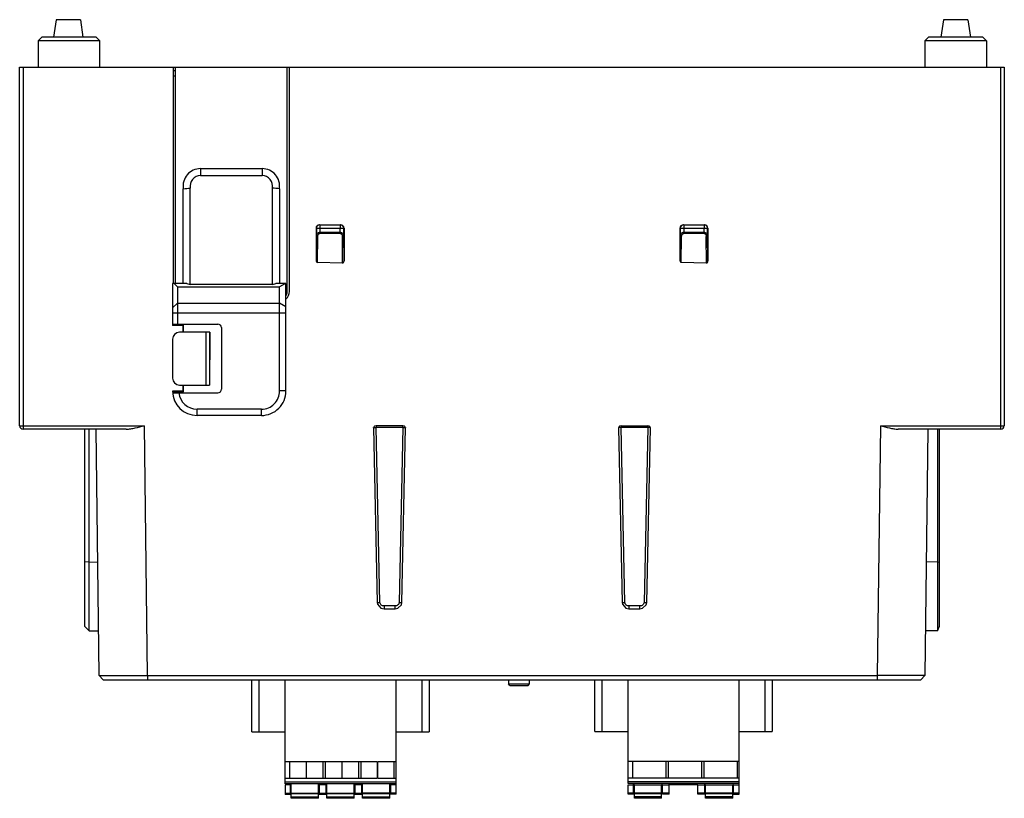
# Model space of a CAD drawing. Units: millimetres. Extents: x 19 to 160, y 71 to 182.
import ezdxf

# ---------------------------------------------------------------- set-up
doc = ezdxf.new("R2010")
doc.units = ezdxf.units.MM
doc.header["$LTSCALE"] = 16.396424
doc.layers.get('0').update_dxf_attribs({"linetype": 'CONTINUOUS'})

msp = doc.modelspace()

# ---------------------------------------------------------------- linework, layer by layer
at = {"color": 7}
for p, q in [((24.09, 182), (23.73, 179.5)), ((27.58, 182), (24.09, 182)), ((27.58, 182), (27.93, 179.5)), ((150.89, 182), (150.53, 179.5)), ((154.38, 182), (150.89, 182)), ((154.38, 182), (154.73, 179.5)), ((21.53, 179), (22.03, 179.5)), ((21.53, 179), (21.53, 175.2)), ((30.33, 179), (21.53, 179)), ((29.83, 179.5), (22.03, 179.5)), ((30.33, 179), (29.83, 179.5)), ((30.33, 175.2), (30.33, 179)), ((148.23, 179), (148.73, 179.5)), ((157.03, 179), (148.23, 179)), ((148.23, 179), (148.23, 175.2)), ((156.53, 179.5), (148.73, 179.5)), ((157.03, 179), (156.53, 179.5)), ((157.03, 179), (157.03, 175.2)), ((18.88, 124), (18.88, 175.2)), ((18.88, 175.2), (159.58, 175.2)), ((19.38, 175.2), (19.38, 123.5)), ((40.83, 175.2), (40.83, 144.33)), ((41.13, 174.7), (40.83, 174.7)), ((41.13, 144.33), (41.13, 175.2)), ((57.13, 143.17), (57.13, 175.2)), ((57.43, 143.17), (57.43, 175.2)), ((159.08, 123.5), (159.08, 175.2)), ((159.58, 175.2), (159.58, 124)), ((40.83, 174), (41.13, 174)), ((44.73, 160.73), (44.73, 159.73)), ((44.73, 160.73), (53.53, 160.73)), ((53.53, 160.73), (53.53, 159.73)), ((44.74, 159.73), (53.53, 159.73)), ((42.26, 144.33), (42.26, 157.85)), ((43.26, 144.15), (43.26, 157.94)), ((55.01, 144.15), (55.01, 157.94)), ((56.01, 157.85), (56.01, 144.33)), ((61.23, 152.2), (61.23, 147.66)), ((61.23, 152.2), (65.23, 152.2)), ((61.28, 152.2), (61.28, 151.18)), ((61.73, 152.7), (64.73, 152.7)), ((61.77, 152.2), (61.77, 151.59)), ((64.68, 151.59), (64.68, 152.2)), ((65.19, 151.16), (65.19, 152.2)), ((65.23, 152.2), (65.23, 147.57)), ((113.23, 152.2), (113.23, 147.66)), ((113.23, 152.2), (117.23, 152.2)), ((113.28, 152.2), (113.28, 151.18)), ((113.73, 152.7), (116.73, 152.7)), ((113.77, 152.2), (113.77, 151.59)), ((116.68, 151.59), (116.68, 152.2)), ((117.19, 151.16), (117.19, 152.2)), ((117.23, 152.2), (117.23, 147.57)), ((61.28, 151.18), (61.23, 147.66)), ((61.43, 147.31), (61.47, 151.06)), ((64.68, 151.59), (61.77, 151.59)), ((64.68, 151.48), (61.77, 151.48)), ((65.03, 147.22), (64.99, 151.05)), ((65.23, 147.57), (65.19, 151.16)), ((113.28, 151.18), (113.23, 147.66)), ((113.43, 147.31), (113.47, 151.06)), ((116.68, 151.59), (113.77, 151.59)), ((116.68, 151.48), (113.77, 151.48)), ((117.03, 147.22), (116.99, 151.05)), ((117.23, 147.57), (117.19, 151.16)), ((65.03, 147.22), (61.43, 147.31)), ((117.03, 147.22), (113.43, 147.31)), ((40.73, 144.33), (40.73, 138.31)), ((42.76, 144.33), (40.73, 144.33)), ((40.94, 144.33), (41.43, 143.84)), ((41.43, 143.84), (41.43, 138.51)), ((41.43, 143.84), (56.03, 143.84)), ((42.76, 144.33), (43.26, 144.15)), ((55.01, 144.15), (43.26, 144.15)), ((55.01, 144.15), (55.51, 144.33)), ((56.93, 144.33), (55.51, 144.33)), ((56.85, 144.33), (56.03, 143.84)), ((56.03, 128.96), (56.03, 143.84)), ((56.93, 128.96), (56.93, 144.33)), ((41.43, 141.49), (40.73, 140.85)), ((41.43, 141.49), (56.03, 141.49)), ((56.93, 140.99), (56.03, 141.49)), ((40.73, 140.14), (56.93, 140.14)), ((40.73, 138.51), (47.21, 138.51)), ((42.28, 138.4), (40.73, 138.4)), ((42.23, 138.31), (40.73, 138.31)), ((42.23, 138.31), (42.28, 138.4)), ((42.23, 137.34), (42.23, 138.31)), ((42.28, 137.34), (42.28, 138.4)), ((47.71, 138.01), (47.71, 129.21)), ((46.02, 137.34), (41.73, 137.34)), ((45.48, 137.35), (45.48, 137.41)), ((45.48, 137.41), (46.05, 137.41)), ((45.55, 129.81), (45.55, 137.34)), ((46.05, 137.41), (46.02, 137.34)), ((46.02, 137.34), (46.02, 129.81)), ((46.05, 137.34), (46.05, 133.41)), ((40.73, 136.34), (40.73, 130.81)), ((41.73, 129.81), (46.02, 129.81)), ((42.23, 128.91), (42.23, 129.81)), ((42.28, 128.83), (42.28, 129.81)), ((42.23, 128.91), (40.73, 128.91)), ((42.28, 128.83), (40.73, 128.83)), ((40.74, 128.71), (47.21, 128.71)), ((42.28, 128.83), (42.23, 128.91)), ((56.93, 128.96), (56.03, 128.96)), ((44.23, 125.46), (44.23, 126.36)), ((53.43, 126.36), (44.23, 126.36)), ((53.43, 125.46), (44.23, 125.46)), ((53.43, 125.46), (53.43, 126.36)), ((18.88, 124), (36.7, 124)), ((37.13, 88.3), (36.7, 124)), ((69.84, 123.96), (69.84, 123.76)), ((73.63, 123.96), (69.84, 123.96)), ((73.61, 123.96), (73.63, 123.96)), ((73.63, 123.76), (73.63, 123.96)), ((104.84, 123.96), (108.63, 123.96)), ((104.84, 123.96), (104.84, 123.76)), ((108.6, 123.96), (108.63, 123.96)), ((108.63, 123.76), (108.63, 123.96)), ((141.87, 124), (141.44, 88.3)), ((141.87, 124), (159.58, 124)), ((34.12, 123.5), (19.38, 123.5)), ((28.13, 123.5), (28.13, 95.38)), ((28.83, 94.69), (28.82, 123.5)), ((30.23, 88.3), (29.8, 123.5)), ((69.44, 123.69), (69.44, 123.72)), ((69.44, 123.71), (69.97, 98.74)), ((70.37, 98.74), (69.84, 123.76)), ((73.63, 123.76), (69.84, 123.76)), ((73.63, 123.76), (73.1, 98.74)), ((73.5, 98.74), (74.03, 123.71)), ((104.44, 123.7), (104.44, 123.71)), ((104.44, 123.71), (104.97, 98.74)), ((108.63, 123.76), (104.84, 123.76)), ((105.37, 98.74), (104.84, 123.76)), ((108.63, 123.76), (108.1, 98.74)), ((108.5, 98.74), (109.03, 123.71)), ((159.08, 123.5), (144.43, 123.5)), ((148.67, 123.5), (148.24, 88.3)), ((150.05, 123.5), (150.04, 94.69)), ((150.34, 95.38), (150.34, 123.5)), ((28.82, 104.52), (28.13, 104.53)), ((28.82, 104.52), (30.03, 104.53)), ((150.05, 104.51), (148.44, 104.53)), ((150.05, 104.51), (150.34, 104.53)), ((72.52, 98.24), (70.95, 98.24)), ((70.95, 98.24), (70.95, 97.85)), ((70.95, 97.85), (72.52, 97.85)), ((72.52, 97.85), (72.52, 98.24)), ((107.52, 98.24), (105.95, 98.24)), ((105.95, 98.24), (105.95, 97.85)), ((105.95, 97.85), (107.52, 97.85)), ((107.52, 97.85), (107.52, 98.24)), ((28.83, 94.69), (28.13, 95.38)), ((28.83, 94.69), (30.15, 94.71)), ((150.04, 94.69), (148.32, 94.71)), ((150.04, 94.69), (150.34, 95.38)), ((30.23, 88.3), (30.83, 87.7)), ((30.23, 88.3), (141.44, 88.3)), ((30.83, 87.7), (147.64, 87.7)), ((37.13, 88.3), (37.13, 87.7)), ((52.06, 80.26), (52.06, 87.7)), ((53.06, 87.7), (53.06, 80.26)), ((56.8, 72.83), (56.8, 87.7)), ((72.66, 71.37), (72.66, 87.7)), ((76.4, 80.26), (76.4, 87.7)), ((77.4, 87.7), (77.4, 80.26)), ((88.73, 87.7), (88.73, 87.1)), ((91.73, 87.1), (91.73, 87.7)), ((101.08, 80.3), (101.08, 87.7)), ((102.08, 87.7), (102.08, 80.3)), ((105.82, 72.87), (105.82, 87.7)), ((121.68, 71.37), (121.68, 87.7)), ((125.42, 80.3), (125.42, 87.7)), ((126.42, 87.7), (126.42, 80.3)), ((148.24, 88.3), (141.44, 88.3)), ((141.44, 88.3), (141.44, 87.7)), ((148.24, 88.3), (147.64, 87.7)), ((88.73, 87.1), (91.73, 87.1)), ((88.93, 86.9), (88.73, 87.1)), ((88.94, 86.9), (91.53, 86.9)), ((91.53, 86.9), (91.73, 87.1)), ((52.06, 80.26), (56.8, 80.26)), ((72.66, 80.26), (77.4, 80.26)), ((101.08, 80.3), (105.82, 80.3)), ((121.68, 80.3), (126.42, 80.3)), ((59.83, 75.98), (56.8, 75.98)), ((57.5, 73.63), (57.5, 75.98)), ((59.83, 75.98), (59.83, 73.63)), ((64.91, 75.98), (59.88, 75.98)), ((59.88, 73.63), (59.88, 75.98)), ((62.21, 75.98), (62.21, 73.63)), ((62.58, 73.63), (62.58, 75.98)), ((64.91, 75.98), (64.91, 73.63)), ((69.99, 75.98), (64.96, 75.98)), ((64.96, 73.63), (64.96, 75.98)), ((67.29, 75.98), (67.29, 73.63)), ((67.66, 73.63), (67.66, 75.98)), ((69.99, 75.98), (69.99, 73.63)), ((72.66, 75.98), (70.04, 75.98)), ((70.04, 73.63), (70.04, 75.98)), ((72.37, 75.98), (72.37, 73.63)), ((121.68, 76.02), (105.82, 76.02)), ((106.52, 73.67), (106.52, 76.02)), ((111.23, 76.02), (111.23, 73.67)), ((111.6, 73.67), (111.6, 76.02)), ((116.31, 76.02), (116.31, 73.67)), ((116.68, 73.67), (116.68, 76.02)), ((121.39, 76.02), (121.39, 73.67)), ((56.8, 73.63), (59.83, 73.63)), ((59.88, 73.63), (64.91, 73.63)), ((64.96, 73.63), (69.99, 73.63)), ((70.04, 73.63), (72.66, 73.63)), ((105.82, 73.67), (121.68, 73.67)), ((105.82, 73.17), (121.68, 73.17)), ((56.8, 73.13), (72.66, 73.13)), ((72.66, 72.83), (56.8, 72.83)), ((57.6, 72.7), (56.8, 72.7)), ((56.8, 72.7), (56.8, 71.33)), ((57.6, 71.33), (57.6, 72.83)), ((57.7, 72.63), (57.6, 72.63)), ((57.7, 70.76), (57.7, 72.83)), ((61.6, 70.76), (61.6, 72.83)), ((61.7, 72.63), (61.6, 72.63)), ((61.7, 72.77), (61.7, 71.34)), ((62.68, 72.7), (61.7, 72.7)), ((62.68, 71.33), (62.68, 72.83)), ((62.78, 72.63), (62.68, 72.63)), ((62.78, 70.76), (62.78, 72.83)), ((66.68, 70.76), (66.68, 72.83)), ((66.78, 72.63), (66.68, 72.63)), ((66.78, 72.77), (66.78, 71.34)), ((67.76, 72.7), (66.78, 72.7)), ((67.76, 71.33), (67.76, 72.83)), ((67.86, 72.63), (67.76, 72.63)), ((67.86, 70.76), (67.86, 72.83)), ((71.76, 70.76), (71.76, 72.83)), ((71.86, 72.63), (71.76, 72.63)), ((71.86, 72.77), (71.86, 71.37)), ((72.66, 72.7), (71.86, 72.7)), ((121.68, 72.87), (105.82, 72.87)), ((105.82, 72.7), (111.71, 72.7)), ((105.82, 71.37), (105.82, 72.7)), ((106.62, 72.7), (106.62, 72.85)), ((106.72, 72.67), (106.62, 72.67)), ((106.62, 71.37), (106.62, 72.67)), ((106.72, 70.8), (106.72, 72.67)), ((110.72, 72.67), (110.62, 72.67)), ((110.62, 70.8), (110.62, 72.67)), ((110.72, 71.37), (110.72, 72.67)), ((111.7, 71.37), (111.7, 72.87)), ((115.81, 72.67), (111.71, 72.67)), ((115.8, 71.37), (115.8, 72.7)), ((115.81, 72.7), (121.68, 72.7)), ((116.78, 72.7), (116.78, 72.85)), ((116.88, 72.67), (116.78, 72.67)), ((116.78, 71.37), (116.78, 72.67)), ((116.88, 70.8), (116.88, 72.67)), ((120.88, 72.67), (120.78, 72.67)), ((120.78, 70.8), (120.78, 72.67)), ((120.88, 71.37), (120.88, 72.67)), ((56.8, 71.51), (57.6, 71.51)), ((57.6, 71.33), (56.8, 71.33)), ((57.7, 71.51), (61.6, 71.51)), ((61.6, 71.38), (57.7, 71.38)), ((57.7, 70.96), (61.6, 70.96)), ((61.6, 70.76), (57.7, 70.76)), ((61.7, 71.51), (62.68, 71.51)), ((62.68, 71.38), (61.7, 71.38)), ((62.68, 71.33), (61.7, 71.33)), ((62.78, 71.51), (66.68, 71.51)), ((66.68, 71.38), (62.78, 71.38)), ((62.78, 70.96), (66.68, 70.96)), ((66.68, 70.76), (62.78, 70.76)), ((66.78, 71.51), (67.76, 71.51)), ((67.76, 71.38), (66.78, 71.38)), ((67.76, 71.33), (66.78, 71.33)), ((71.76, 71.51), (67.86, 71.51)), ((71.76, 71.38), (67.86, 71.38)), ((67.86, 70.96), (71.76, 70.96)), ((71.76, 70.76), (67.86, 70.76)), ((71.86, 71.54), (72.66, 71.54)), ((72.66, 71.37), (71.86, 71.37)), ((105.82, 71.55), (106.62, 71.55)), ((106.62, 71.42), (105.82, 71.42)), ((106.62, 71.37), (105.82, 71.37)), ((106.72, 71.55), (110.62, 71.55)), ((110.62, 71.42), (106.72, 71.42)), ((106.72, 71), (110.62, 71)), ((110.62, 70.8), (106.72, 70.8)), ((110.72, 71.55), (111.7, 71.55)), ((111.7, 71.42), (110.72, 71.42)), ((111.7, 71.37), (110.72, 71.37)), ((115.8, 71.55), (116.78, 71.55)), ((116.78, 71.42), (115.8, 71.42)), ((116.78, 71.37), (115.8, 71.37)), ((116.88, 71.55), (120.78, 71.55)), ((120.78, 71.42), (116.88, 71.42)), ((116.88, 71), (120.78, 71)), ((120.78, 70.8), (116.88, 70.8)), ((120.88, 71.55), (121.68, 71.55)), ((121.68, 71.42), (120.88, 71.42)), ((120.88, 71.37), (121.68, 71.37))]:
    msp.add_line(p, q, dxfattribs=at)
for points in [[(69.84, 123.96), (69.85, 123.96), (69.6, 123.93), (69.53, 123.89), (69.44, 123.69)], [(74.03, 123.71), (74.03, 123.69), (73.94, 123.89), (73.86, 123.93), (73.61, 123.96)], [(104.84, 123.96), (104.85, 123.96), (104.61, 123.93), (104.54, 123.9), (104.44, 123.7)], [(109.03, 123.71), (109.03, 123.7), (108.94, 123.9), (108.85, 123.93), (108.6, 123.96)], [(69.97, 98.74), (70.01, 98.5), (70.51, 97.95), (70.95, 97.85)], [(72.52, 97.85), (72.9, 97.92), (73.43, 98.41), (73.5, 98.74)], [(104.97, 98.74), (105.01, 98.5), (105.51, 97.95), (105.95, 97.85)], [(107.52, 97.85), (107.9, 97.92), (108.43, 98.41), (108.5, 98.74)]]:
    msp.add_lwpolyline(points, dxfattribs=at)
for centre, radius, start, end in [((44.73, 158.23), 2.5, 90, 188.7905), ((53.53, 158.23), 2.5, 351.2162, 90), ((44.73, 158.23), 1.5, 89.9861, 191.3559), ((53.53, 158.23), 1.5, 348.6528, 90.0103), ((61.78, 152.2), 0.5, 90.0047, 180.0047), ((64.69, 152.2), 0.5, 359.9953, 89.9953), ((113.78, 152.2), 0.5, 90.0047, 180.0047), ((116.69, 152.2), 0.5, 359.9953, 89.9953), ((71.91, 151.59), 10.14, 179.9913, 180.6393), ((74.07, 151.59), 9.38, 179.9648, 180.6653), ((123.91, 151.59), 10.14, 179.9913, 180.6393), ((126.07, 151.59), 9.38, 179.9648, 180.6653), ((56.03, 143.17), 1.4, 309.8459, 360), ((56.03, 143.17), 1.1, 324.6337, 360), ((41.73, 136.34), 1, 90.0258, 180.021), ((41.73, 130.81), 1, 180, 270), ((44.23, 128.96), 3.5, 180.78, 270.0123), ((44.23, 128.96), 2.6, 185.4698, 270.0183), ((53.43, 128.96), 3.5, 269.9881, 0.0119), ((53.43, 128.96), 2.6, 269.9842, 0.0158), ((19.38, 124), 0.5, 180, 270), ((159.08, 124), 0.5, 270, 360), ((73.59, 119.6), 4.16, 88.0284, 89.408)]:
    msp.add_arc(centre, radius, start, end, dxfattribs=at)
for centre, major_axis, ratio, start_param, end_param in [((61.73, 152.2), (-0.5, 0), 0.999848, 4.712389, 6.283185), ((64.73, 152.2), (-0.5, 0), 0.999848, 3.141593, 4.712389), ((113.73, 152.2), (-0.5, 0), 0.999848, 4.712389, 6.283185), ((116.73, 152.2), (-0.5, 0), 0.999848, 3.141593, 4.712389), ((61.43, 147.66), (0.004, 0.349), 0.573781, -4.691078, -3.148872), ((65.03, 147.57), (-0.004, 0.349), 0.573547, -3.162899, -1.592103), ((113.43, 147.66), (0.004, 0.349), 0.573781, -4.691078, -3.148872), ((117.03, 147.57), (-0.004, 0.349), 0.573547, -3.162899, -1.592103), ((47.21, 138.01), (-0.498, -0.088), 0.988742, 2.969606, 4.536543), ((47.21, 129.21), (0.498, -0.088), 0.988742, -1.39495, 0.171987)]:
    msp.add_ellipse(centre, major_axis=major_axis, ratio=ratio, start_param=start_param, end_param=end_param, dxfattribs=at)
for points in [[(42.26, 157.85), (42.6, 157.88), (42.93, 157.91), (43.26, 157.94)], [(56.01, 157.85), (55.67, 157.88), (55.34, 157.91), (55.01, 157.94)]]:
    msp.add_open_spline(points, degree=3, dxfattribs=at)
for points, knots in [([(61.78, 152.7), (61.78, 152.7), (61.78, 152.7), (61.78, 152.69), (61.78, 152.68), (61.77, 152.66), (61.77, 152.61), (61.77, 152.58), (61.77, 152.56)], [0, 0, 0, 0, 0.017999, 0.068708, 0.151347, 0.264706, 0.578534, 1, 1, 1, 1]), ([(61.77, 152.56), (61.77, 152.53), (61.77, 152.41), (61.77, 152.3), (61.77, 152.2)], [0, 0, 0, 0, 0.214311, 1, 1, 1, 1]), ([(64.69, 152.7), (64.69, 152.7), (64.69, 152.7), (64.69, 152.69), (64.69, 152.68), (64.69, 152.66), (64.69, 152.61), (64.69, 152.58), (64.68, 152.56)], [0, 0, 0, 0, 0.018117, 0.068911, 0.151598, 0.26497, 0.578724, 1, 1, 1, 1]), ([(64.68, 152.56), (64.68, 152.53), (64.68, 152.41), (64.68, 152.3), (64.68, 152.2)], [0, 0, 0, 0, 0.214302, 1, 1, 1, 1]), ([(113.78, 152.7), (113.78, 152.7), (113.78, 152.7), (113.78, 152.69), (113.78, 152.68), (113.77, 152.66), (113.77, 152.61), (113.77, 152.58), (113.77, 152.56)], [0, 0, 0, 0, 0.017999, 0.068708, 0.151347, 0.264706, 0.578534, 1, 1, 1, 1]), ([(113.77, 152.56), (113.77, 152.53), (113.77, 152.41), (113.77, 152.3), (113.77, 152.2)], [0, 0, 0, 0, 0.214311, 1, 1, 1, 1]), ([(116.69, 152.7), (116.69, 152.7), (116.69, 152.7), (116.69, 152.69), (116.69, 152.68), (116.69, 152.66), (116.69, 152.61), (116.69, 152.58), (116.68, 152.56)], [0, 0, 0, 0, 0.018117, 0.068911, 0.151598, 0.26497, 0.578724, 1, 1, 1, 1]), ([(116.68, 152.56), (116.68, 152.53), (116.68, 152.41), (116.68, 152.3), (116.68, 152.2)], [0, 0, 0, 0, 0.214302, 1, 1, 1, 1]), ([(61.77, 151.59), (61.7, 151.59), (61.56, 151.57), (61.4, 151.47), (61.3, 151.33), (61.28, 151.23), (61.28, 151.18)], [0, 0, 0, 0, 0.303276, 0.566712, 0.792952, 1, 1, 1, 1]), ([(61.47, 151.06), (61.45, 151.06), (61.4, 151.07), (61.34, 151.09), (61.29, 151.13), (61.28, 151.16), (61.28, 151.18)], [0, 0, 0, 0, 0.328956, 0.58447, 0.798583, 1, 1, 1, 1]), ([(61.47, 151.06), (61.48, 151.11), (61.49, 151.2), (61.54, 151.33), (61.63, 151.44), (61.72, 151.48), (61.77, 151.48)], [0, 0, 0, 0, 0.246898, 0.494563, 0.744939, 1, 1, 1, 1]), ([(65.19, 151.16), (65.19, 151.21), (65.17, 151.32), (65.06, 151.46), (64.9, 151.57), (64.76, 151.59), (64.68, 151.59)], [0, 0, 0, 0, 0.206199, 0.433011, 0.697443, 1, 1, 1, 1]), ([(64.68, 151.48), (64.74, 151.48), (64.84, 151.43), (64.93, 151.32), (64.98, 151.18), (64.99, 151.09), (64.99, 151.05)], [0, 0, 0, 0, 0.273008, 0.524927, 0.764873, 1, 1, 1, 1]), ([(65.19, 151.16), (65.19, 151.15), (65.17, 151.11), (65.13, 151.08), (65.07, 151.05), (65.02, 151.05), (64.99, 151.05)], [0, 0, 0, 0, 0.201095, 0.415258, 0.670978, 1, 1, 1, 1]), ([(113.77, 151.59), (113.7, 151.59), (113.56, 151.57), (113.4, 151.47), (113.3, 151.33), (113.28, 151.23), (113.28, 151.18)], [0, 0, 0, 0, 0.303276, 0.566712, 0.792952, 1, 1, 1, 1]), ([(113.47, 151.06), (113.45, 151.06), (113.4, 151.07), (113.34, 151.09), (113.29, 151.13), (113.28, 151.16), (113.28, 151.18)], [0, 0, 0, 0, 0.328956, 0.58447, 0.798583, 1, 1, 1, 1]), ([(113.47, 151.06), (113.48, 151.11), (113.49, 151.2), (113.54, 151.33), (113.63, 151.44), (113.72, 151.48), (113.77, 151.48)], [0, 0, 0, 0, 0.246898, 0.494563, 0.744939, 1, 1, 1, 1]), ([(117.19, 151.16), (117.19, 151.21), (117.17, 151.32), (117.06, 151.46), (116.9, 151.57), (116.76, 151.59), (116.68, 151.59)], [0, 0, 0, 0, 0.206199, 0.433011, 0.697443, 1, 1, 1, 1]), ([(116.68, 151.48), (116.74, 151.48), (116.84, 151.43), (116.93, 151.32), (116.98, 151.18), (116.99, 151.09), (116.99, 151.05)], [0, 0, 0, 0, 0.273008, 0.524927, 0.764873, 1, 1, 1, 1]), ([(117.19, 151.16), (117.19, 151.15), (117.17, 151.11), (117.13, 151.08), (117.07, 151.05), (117.02, 151.05), (116.99, 151.05)], [0, 0, 0, 0, 0.201095, 0.415258, 0.670978, 1, 1, 1, 1]), ([(34.12, 123.5), (34.33, 123.5), (34.76, 123.55), (35.62, 123.71), (36.26, 123.89), (36.7, 124)], [0, 0, 0, 0, 0.241811, 0.490867, 1, 1, 1, 1]), ([(141.87, 124), (142.3, 123.89), (142.94, 123.71), (143.79, 123.55), (144.22, 123.5), (144.43, 123.5)], [0, 0, 0, 0, 0.509313, 0.758324, 1, 1, 1, 1]), ([(69.44, 123.72), (69.45, 123.72), (69.46, 123.73), (69.49, 123.73), (69.52, 123.74), (69.6, 123.75), (69.7, 123.75), (69.79, 123.76), (69.84, 123.76)], [0, 0, 0, 0, 0.038417, 0.107059, 0.204819, 0.329159, 0.640807, 1, 1, 1, 1]), ([(73.73, 123.75), (73.77, 123.75), (73.84, 123.75), (73.93, 123.74), (73.98, 123.73), (74.01, 123.73), (74.02, 123.72), (74.03, 123.72), (74.03, 123.71)], [0, 0, 0, 0, 0.394191, 0.710742, 0.829254, 0.917227, 0.973227, 1, 1, 1, 1]), ([(104.54, 123.74), (104.52, 123.74), (104.5, 123.74), (104.47, 123.73), (104.45, 123.72), (104.44, 123.72), (104.44, 123.71)], [0, 0, 0, 0, 0.409647, 0.71582, 0.910249, 1, 1, 1, 1]), ([(104.84, 123.76), (104.81, 123.76), (104.71, 123.75), (104.61, 123.75), (104.54, 123.74)], [0, 0, 0, 0, 0.280905, 1, 1, 1, 1]), ([(109.03, 123.71), (109.03, 123.72), (109.02, 123.73), (109, 123.73), (108.96, 123.74), (108.89, 123.75), (108.78, 123.75), (108.68, 123.76), (108.63, 123.76)], [0, 0, 0, 0, 0.026066, 0.084553, 0.1768, 0.300098, 0.621116, 1, 1, 1, 1]), ([(69.97, 98.74), (69.97, 98.74), (69.97, 98.74), (69.98, 98.74), (69.99, 98.74), (70.01, 98.74), (70.04, 98.74), (70.09, 98.74), (70.14, 98.74), (70.24, 98.74), (70.32, 98.74), (70.37, 98.74)], [0, 0, 0, 0, 0.005759, 0.021722, 0.047233, 0.081421, 0.171248, 0.283975, 0.427075, 0.599507, 1, 1, 1, 1]), ([(70.95, 98.24), (70.88, 98.24), (70.73, 98.27), (70.55, 98.37), (70.41, 98.53), (70.37, 98.67), (70.37, 98.74)], [0, 0, 0, 0, 0.25038, 0.500621, 0.750542, 1, 1, 1, 1]), ([(73.1, 98.74), (73.1, 98.68), (73.06, 98.54), (72.93, 98.38), (72.74, 98.27), (72.6, 98.24), (72.52, 98.24)], [0, 0, 0, 0, 0.238518, 0.484853, 0.739999, 1, 1, 1, 1]), ([(73.1, 98.74), (73.15, 98.74), (73.23, 98.74), (73.33, 98.74), (73.38, 98.74), (73.43, 98.74), (73.46, 98.74), (73.48, 98.74), (73.49, 98.74), (73.5, 98.74), (73.5, 98.74), (73.5, 98.74)], [0, 0, 0, 0, 0.400585, 0.573043, 0.716151, 0.828878, 0.918692, 0.952862, 0.978348, 0.99428, 1, 1, 1, 1]), ([(104.97, 98.74), (104.97, 98.74), (104.97, 98.74), (104.98, 98.74), (104.99, 98.74), (105.01, 98.74), (105.04, 98.74), (105.09, 98.74), (105.14, 98.74), (105.24, 98.74), (105.32, 98.74), (105.37, 98.74)], [0, 0, 0, 0, 0.005759, 0.021722, 0.047233, 0.081421, 0.171248, 0.283975, 0.427075, 0.599507, 1, 1, 1, 1]), ([(105.95, 98.24), (105.88, 98.24), (105.73, 98.27), (105.55, 98.37), (105.41, 98.53), (105.37, 98.67), (105.37, 98.74)], [0, 0, 0, 0, 0.25038, 0.500621, 0.750542, 1, 1, 1, 1]), ([(108.1, 98.74), (108.1, 98.68), (108.06, 98.54), (107.93, 98.38), (107.74, 98.27), (107.6, 98.24), (107.52, 98.24)], [0, 0, 0, 0, 0.238518, 0.484853, 0.739999, 1, 1, 1, 1]), ([(108.1, 98.74), (108.15, 98.74), (108.23, 98.74), (108.33, 98.74), (108.38, 98.74), (108.43, 98.74), (108.46, 98.74), (108.48, 98.74), (108.49, 98.74), (108.5, 98.74), (108.5, 98.74), (108.5, 98.74)], [0, 0, 0, 0, 0.400585, 0.573043, 0.716151, 0.828878, 0.918692, 0.952862, 0.978348, 0.99428, 1, 1, 1, 1])]:
    msp.add_open_spline(points, degree=3, knots=knots, dxfattribs=at)

doc.saveas('drawing.dxf')
